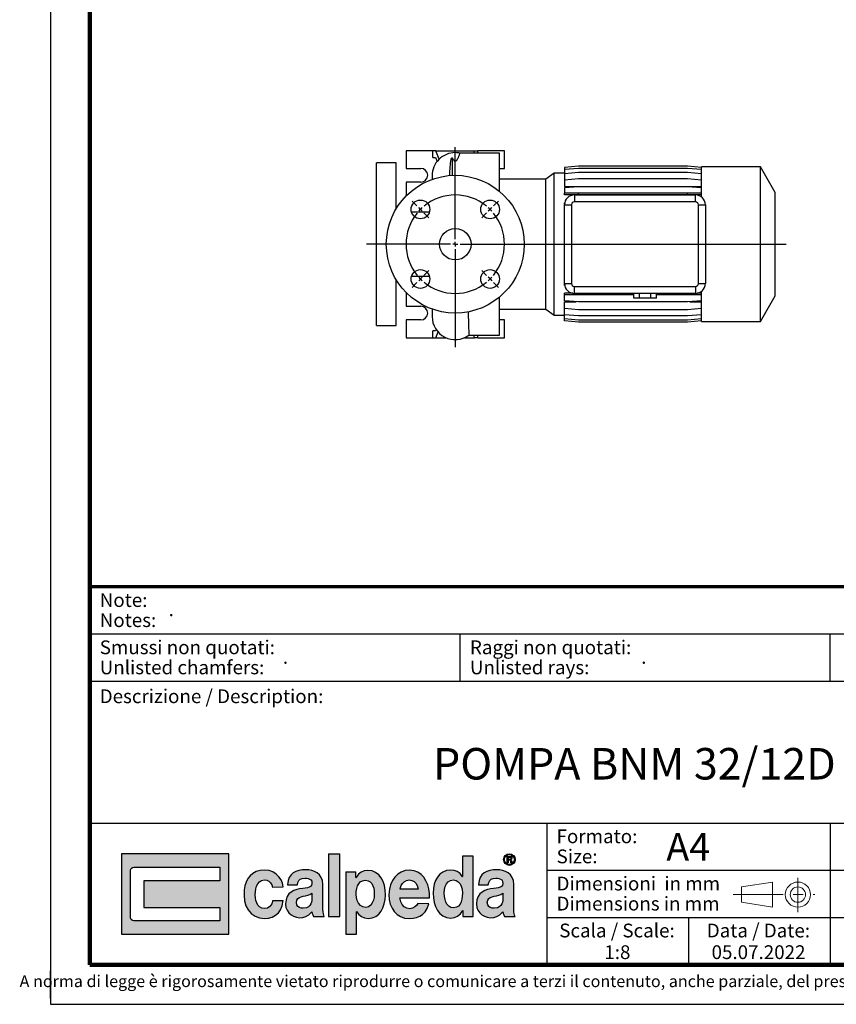
# Model space of a CAD drawing. Units: millimetres. Extents: x -40 to 213, y 0 to 351.
# Drawn here: x -4 to 100, y 0 to 125 of the extents above; entities that cross this region are included whole.
import ezdxf

# ---------------------------------------------------------------- set-up
doc = ezdxf.new("R2010")
doc.units = ezdxf.units.MM
doc.linetypes.add('CENTER', pattern=[10.16, 6.35, -1.27, 1.27, -1.27])
doc.layers.add('FORMAT', color=7, linetype='Continuous')
doc.styles.add('SLDTEXTSTYLE0', font='TXT', dxfattribs={"width": 0.605})
doc.styles.add('SLDTEXTSTYLE4', font='TXT', dxfattribs={"width": 0.670574})

# ---------------------------------------------------------------- blocks, each defined once
blk = doc.blocks.new('Logo Calpeda')
at = {"layer": 'FORMAT'}
h = blk.add_hatch(color=256, dxfattribs=at)
h.paths.add_polyline_path([(4, 14.11), (4, 3.89), (17.64, 3.89), (17.64, 14.11)], flags=0)
h.paths.add_polyline_path([(6.84, 10.7), (6.84, 7.3), (16.5, 7.3), (16.5, 5.59), (5.56, 5.59), (5.4, 5.64), (5.26, 5.76), (5.17, 5.94), (5.14, 6.16), (5.14, 11.84), (5.17, 12.06), (5.26, 12.24), (5.4, 12.36), (5.56, 12.41), (16.5, 12.41), (16.5, 10.7)], flags=0)
for points in [[(31.74, 14.11), (30.3, 14.11), (30.3, 6.16), (31.74, 6.16)], [(24.21, 7.01), (24.42, 7.51), (24.56, 8.17), (23.23, 8.17), (23.1, 7.75), (22.86, 7.43), (22.54, 7.23), (22.15, 7.17), (21.82, 7.23), (21.55, 7.37), (21.34, 7.59), (21.19, 7.87), (21.08, 8.18), (21.02, 8.52), (20.99, 8.92), (21.01, 9.29), (21.07, 9.66), (21.17, 10.01), (21.32, 10.32), (21.53, 10.57), (21.8, 10.74), (22.16, 10.8), (22.47, 10.75), (22.73, 10.62), (22.94, 10.42), (23.08, 10.18), (23.18, 9.86), (24.53, 9.92), (24.45, 10.37), (24.27, 10.8), (24, 11.2), (23.65, 11.54), (23.23, 11.81), (22.76, 11.98), (22.17, 12.05), (21.6, 12), (21.11, 11.86), (20.69, 11.63), (20.34, 11.33), (20.06, 10.96), (19.84, 10.53), (19.69, 10.05), (19.6, 9.52), (19.57, 8.87), (19.63, 8.16), (19.81, 7.52), (20.1, 6.98), (20.49, 6.53), (20.97, 6.19), (21.52, 5.98), (22.14, 5.91), (22.68, 5.95), (23.15, 6.08), (23.57, 6.3), (23.93, 6.61)]]:
    blk.add_hatch(color=256, dxfattribs=at).paths.add_polyline_path(points, flags=0)
h = blk.add_hatch(color=256, dxfattribs=at)
h.paths.add_polyline_path([(47.29, 11.23), (47.28, 11.23), (47, 11.6), (46.64, 11.85), (46.23, 11.99), (45.79, 12.04), (45.28, 11.98), (44.83, 11.8), (44.45, 11.53), (44.14, 11.16), (43.9, 10.73), (43.72, 10.24), (43.61, 9.7), (43.57, 9.1), (43.61, 8.5), (43.71, 7.93), (43.89, 7.4), (44.13, 6.92), (44.44, 6.52), (44.83, 6.22), (45.29, 6.02), (45.82, 5.95), (46.28, 6.01), (46.69, 6.18), (47.04, 6.47), (47.34, 6.9), (47.36, 6.9), (47.36, 6.16), (48.67, 6.16), (48.67, 13.83), (47.29, 13.83)], flags=0)
h.paths.add_polyline_path([(47.15, 10), (47.25, 9.62), (47.29, 9.12), (47.28, 8.72), (47.23, 8.34), (47.14, 8), (47, 7.7), (46.8, 7.47), (46.53, 7.32), (46.16, 7.25), (45.83, 7.31), (45.57, 7.46), (45.35, 7.68), (45.2, 7.98), (45.09, 8.31), (45.02, 8.68), (45, 9.11), (45.03, 9.56), (45.12, 9.96), (45.27, 10.3), (45.49, 10.56), (45.78, 10.73), (46.16, 10.79), (46.49, 10.73), (46.77, 10.57), (46.99, 10.32)], flags=0)
h = blk.add_hatch(color=256, dxfattribs=at)
edge = h.paths.add_edge_path(flags=0)
edge.add_arc((53.26, 13.38), 0.735, 0, 360)
edge = h.paths.add_edge_path(flags=0)
edge.add_arc((53.26, 13.38), 0.633, 0, 360)
h = blk.add_hatch(color=256, dxfattribs=at)
edge = h.paths.add_edge_path(flags=0)
edge.add_spline(control_points=[(53.22, 13.29), (53.29, 13.29), (53.39, 13.3), (53.47, 13.15), (53.45, 13.04), (53.46, 12.99), (53.46, 12.98)], knot_values=[0, 0, 0, 0, 0.343257, 0.665648, 0.908396, 1, 1, 1, 1], weights=[1, 1, 1, 1, 1, 1, 1], degree=3, periodic=0)
edge.add_line((53.46, 12.98), (53.6, 12.98))
edge.add_spline(control_points=[(53.6, 12.98), (53.58, 13.03), (53.61, 13.19), (53.52, 13.34), (53.4, 13.35)], knot_values=[0, 0, 0, 0, 0.356274, 1, 1, 1, 1], weights=[1, 1, 1, 1, 1], degree=3, periodic=0)
edge.add_spline(control_points=[(53.4, 13.35), (53.47, 13.35), (53.58, 13.41), (53.6, 13.56), (53.58, 13.68), (53.48, 13.76), (53.37, 13.78), (53.29, 13.78), (53.25, 13.78)], knot_values=[0, 0, 0, 0, 0.26111, 0.379659, 0.541524, 0.691593, 0.806087, 0.967459, 0.967459, 0.967459, 0.967459], weights=[1, 1, 1, 1, 1, 1, 1, 1, 1], degree=3, periodic=0)
edge.add_line((53.25, 13.78), (52.97, 13.78))
edge.add_line((52.97, 13.78), (52.97, 12.98))
edge.add_line((52.97, 12.98), (53.11, 12.98))
edge.add_line((53.11, 12.98), (53.11, 13.29))
edge.add_line((53.11, 13.29), (53.22, 13.29))
edge = h.paths.add_edge_path(flags=0)
edge.add_line((53.11, 13.68), (53.23, 13.68))
edge.add_spline(control_points=[(53.23, 13.68), (53.3, 13.68), (53.4, 13.69), (53.48, 13.53), (53.4, 13.39), (53.29, 13.39), (53.24, 13.39)], knot_values=[0, 0, 0, 0, 0.295699, 0.511642, 0.734811, 1, 1, 1, 1], weights=[1, 1, 1, 1, 1, 1, 1], degree=3, periodic=0)
edge.add_line((53.24, 13.39), (53.11, 13.39))
edge.add_line((53.11, 13.39), (53.11, 13.68))
h = blk.add_hatch(dxfattribs=at)
h.set_pattern_fill('STEEL', color=256, style=0)
h.set_pattern_definition([(45, (0, 0), (-2.24506, 2.24506), []), (45, (0, 1.5875), (-2.24506, 2.24506), [])])
edge = h.paths.add_edge_path(flags=0)
edge.add_spline(control_points=[(53.46, 12.98), (53.46, 12.99), (53.45, 13.04), (53.47, 13.15), (53.39, 13.3), (53.29, 13.29), (53.22, 13.29)], knot_values=[0, 0, 0, 0, 0.091604, 0.334352, 0.656743, 1, 1, 1, 1], weights=[1, 1, 1, 1, 1, 1, 1], degree=3, periodic=0)
edge.add_line((53.22, 13.29), (53.11, 13.29))
edge.add_line((53.11, 13.29), (53.11, 12.98))
edge.add_line((53.11, 12.98), (52.97, 12.98))
edge.add_line((52.97, 12.98), (52.97, 13.78))
edge.add_line((52.97, 13.78), (53.25, 13.78))
edge.add_spline(control_points=[(53.25, 13.78), (53.29, 13.78), (53.37, 13.78), (53.48, 13.76), (53.58, 13.68), (53.6, 13.56), (53.58, 13.41), (53.47, 13.35), (53.4, 13.35)], knot_values=[0, 0, 0, 0, 0.161372, 0.275866, 0.425935, 0.5878, 0.706349, 0.967459, 0.967459, 0.967459, 0.967459], weights=[1, 1, 1, 1, 1, 1, 1, 1, 1], degree=3, periodic=0)
edge.add_spline(control_points=[(53.4, 13.35), (53.52, 13.34), (53.61, 13.19), (53.58, 13.03), (53.6, 12.98)], knot_values=[0, 0, 0, 0, 0.643726, 1, 1, 1, 1], weights=[1, 1, 1, 1, 1], degree=3, periodic=0)
edge.add_line((53.6, 12.98), (53.46, 12.98))
edge = h.paths.add_edge_path(flags=0)
edge.add_spline(control_points=[(53.24, 13.39), (53.29, 13.39), (53.4, 13.39), (53.48, 13.53), (53.4, 13.69), (53.3, 13.68), (53.23, 13.68)], knot_values=[0, 0, 0, 0, 0.265189, 0.488358, 0.704301, 1, 1, 1, 1], weights=[1, 1, 1, 1, 1, 1, 1], degree=3, periodic=0)
edge.add_line((53.23, 13.68), (53.11, 13.68))
edge.add_line((53.11, 13.68), (53.11, 13.39))
edge.add_line((53.11, 13.39), (53.24, 13.39))
h = blk.add_hatch(color=256, dxfattribs=at)
h.paths.add_polyline_path([(28.24, 6.55), (28.32, 6.35), (28.38, 6.16), (29.76, 6.16), (29.69, 6.31), (29.64, 6.5), (29.6, 6.74), (29.58, 7.05), (29.59, 7.44), (29.59, 10.23), (29.53, 10.71), (29.38, 11.1), (29.15, 11.43), (28.86, 11.68), (28.52, 11.87), (28.16, 12), (27.8, 12.07), (27.41, 12.09), (26.96, 12.07), (26.54, 11.99), (26.16, 11.87), (25.83, 11.69), (25.54, 11.44), (25.32, 11.12), (25.17, 10.72), (25.08, 10.16), (26.35, 10.16), (26.4, 10.48), (26.52, 10.72), (26.7, 10.89), (26.94, 10.99), (27.32, 11.02), (27.51, 11.01), (27.7, 10.97), (27.89, 10.9), (28.04, 10.79), (28.16, 10.63), (28.2, 10.35), (28.15, 10.12), (28.03, 9.96), (27.85, 9.86), (27.61, 9.79), (27.33, 9.75), (27.02, 9.71), (26.62, 9.65), (26.26, 9.58), (25.9, 9.45), (25.57, 9.26), (25.28, 9.01), (25.05, 8.68), (24.9, 8.27), (24.83, 7.74), (24.88, 7.31), (25.03, 6.94), (25.26, 6.62), (25.54, 6.37), (25.87, 6.19), (26.22, 6.06), (26.62, 6), (27.03, 6.03), (27.43, 6.14), (27.79, 6.35), (28.2, 6.74)], flags=0)
h.paths.add_polyline_path([(27.93, 8.95), (28.2, 9.12), (28.2, 8.53), (28.2, 8.38), (28.18, 8.18), (28.14, 7.97), (28.06, 7.75), (27.93, 7.55), (27.75, 7.38), (27.49, 7.25), (27.1, 7.2), (26.84, 7.22), (26.61, 7.29), (26.41, 7.42), (26.27, 7.62), (26.22, 7.94), (26.27, 8.23), (26.4, 8.44), (26.6, 8.57), (26.83, 8.66), (27.09, 8.73), (27.39, 8.79), (27.67, 8.86)], flags=0)
h = blk.add_hatch(color=256, dxfattribs=at)
h.paths.add_polyline_path([(33.78, 11.84), (32.48, 11.84), (32.48, 3.89), (33.84, 3.89), (33.84, 6.78), (33.86, 6.78), (34.14, 6.41), (34.48, 6.14), (34.87, 5.97), (35.35, 5.91), (35.85, 5.97), (36.29, 6.15), (36.67, 6.44), (36.97, 6.81), (37.21, 7.25), (37.38, 7.75), (37.49, 8.3), (37.52, 8.89), (37.49, 9.49), (37.39, 10.07), (37.22, 10.59), (36.98, 11.06), (36.67, 11.44), (36.28, 11.74), (35.82, 11.93), (35.27, 12), (34.83, 11.95), (34.44, 11.79), (34.09, 11.52), (33.8, 11.1), (33.78, 11.1)], flags=0)
h.paths.add_polyline_path([(35.65, 7.59), (35.38, 7.39), (35.04, 7.31), (34.67, 7.37), (34.36, 7.56), (34.11, 7.83), (33.94, 8.17), (33.83, 8.55), (33.8, 8.93), (33.82, 9.33), (33.88, 9.7), (33.98, 10.03), (34.13, 10.32), (34.33, 10.55), (34.6, 10.69), (34.97, 10.75), (35.31, 10.69), (35.57, 10.55), (35.78, 10.33), (35.93, 10.05), (36.03, 9.73), (36.09, 9.37), (36.11, 8.93), (36.09, 8.58), (36, 8.21), (35.86, 7.87)], flags=0)
h = blk.add_hatch(color=256, dxfattribs=at)
h.paths.add_polyline_path([(42.82, 7.15), (43.05, 7.75), (41.65, 7.82), (41.5, 7.58), (41.27, 7.36), (40.98, 7.21), (40.63, 7.14), (40.22, 7.22), (39.89, 7.39), (39.63, 7.67), (39.46, 8.03), (39.37, 8.5), (43.11, 8.5), (43.11, 9.08), (43.03, 9.65), (42.89, 10.19), (42.67, 10.69), (42.39, 11.13), (42.05, 11.5), (41.64, 11.78), (41.16, 11.97), (40.58, 12.04), (40.03, 11.98), (39.53, 11.8), (39.09, 11.53), (38.71, 11.16), (38.4, 10.71), (38.17, 10.19), (38.03, 9.62), (37.97, 8.93), (38.01, 8.3), (38.14, 7.72), (38.36, 7.21), (38.65, 6.77), (39.01, 6.41), (39.44, 6.14), (39.94, 5.96), (40.58, 5.89), (41.05, 5.92), (41.48, 6.02), (41.88, 6.18), (42.24, 6.42), (42.55, 6.74)], flags=0)
h.paths.add_polyline_path([(41.54, 10.09), (41.67, 9.61), (39.38, 9.61), (39.43, 9.84), (39.53, 10.09), (39.7, 10.35), (39.92, 10.57), (40.2, 10.73), (40.55, 10.79), (40.87, 10.74), (41.15, 10.61), (41.37, 10.4)], flags=0)
h = blk.add_hatch(color=256, dxfattribs=at)
h.paths.add_polyline_path([(52.48, 6.55), (52.55, 6.35), (52.62, 6.16), (54, 6.16), (53.93, 6.31), (53.88, 6.5), (53.84, 6.74), (53.82, 7.05), (53.83, 7.44), (53.83, 10.23), (53.77, 10.71), (53.62, 11.1), (53.39, 11.43), (53.1, 11.68), (52.76, 11.87), (52.4, 12), (52.03, 12.07), (51.65, 12.09), (51.2, 12.07), (50.78, 11.99), (50.4, 11.87), (50.07, 11.69), (49.78, 11.44), (49.56, 11.12), (49.41, 10.72), (49.32, 10.16), (50.58, 10.16), (50.64, 10.48), (50.76, 10.72), (50.94, 10.89), (51.18, 10.99), (51.56, 11.02), (51.74, 11.01), (51.94, 10.97), (52.12, 10.9), (52.28, 10.79), (52.4, 10.63), (52.44, 10.35), (52.39, 10.12), (52.27, 9.96), (52.09, 9.86), (51.85, 9.79), (51.57, 9.75), (51.26, 9.71), (50.86, 9.65), (50.5, 9.58), (50.14, 9.45), (49.81, 9.26), (49.52, 9.01), (49.29, 8.68), (49.14, 8.27), (49.07, 7.74), (49.12, 7.31), (49.27, 6.94), (49.5, 6.62), (49.78, 6.37), (50.11, 6.19), (50.46, 6.06), (50.86, 6), (51.27, 6.03), (51.66, 6.14), (52.03, 6.35), (52.44, 6.74)], flags=0)
h.paths.add_polyline_path([(52.17, 8.95), (52.44, 9.12), (52.44, 8.53), (52.44, 8.38), (52.42, 8.18), (52.38, 7.97), (52.3, 7.75), (52.17, 7.55), (51.98, 7.38), (51.73, 7.25), (51.34, 7.2), (51.08, 7.22), (50.84, 7.29), (50.65, 7.42), (50.51, 7.62), (50.46, 7.94), (50.51, 8.23), (50.64, 8.44), (50.84, 8.57), (51.07, 8.66), (51.33, 8.73), (51.62, 8.79), (51.91, 8.86)], flags=0)
at = {"layer": 'FORMAT', "color": 7, "linetype": 'Continuous', "lineweight": 25}
for p, q in [((4, 14.11), (4, 3.89)), ((17.64, 14.11), (4, 14.11)), ((17.64, 3.89), (17.64, 14.11)), ((30.3, 14.11), (31.74, 14.11)), ((30.3, 14.11), (30.3, 6.16)), ((31.74, 6.16), (31.74, 14.11)), ((48.67, 13.83), (47.29, 13.83)), ((47.29, 13.83), (47.29, 11.23)), ((48.67, 6.16), (48.67, 13.83)), ((52.97, 12.98), (52.97, 13.78)), ((52.97, 13.78), (53.25, 13.78)), ((53.11, 12.98), (52.97, 12.98)), ((53.11, 13.68), (53.11, 13.39)), ((53.23, 13.68), (53.11, 13.68)), ((53.11, 13.39), (53.24, 13.39)), ((53.11, 13.29), (53.11, 12.98)), ((53.22, 13.29), (53.11, 13.29)), ((53.6, 12.98), (53.46, 12.98)), ((5.14, 11.84), (5.17, 12.06)), ((5.14, 6.16), (5.14, 11.84)), ((5.17, 12.06), (5.26, 12.24)), ((5.26, 12.24), (5.4, 12.36)), ((5.4, 12.36), (5.56, 12.41)), ((5.56, 12.41), (16.5, 12.41)), ((16.5, 12.41), (16.5, 10.7)), ((20.34, 11.33), (20.06, 10.96)), ((20.69, 11.63), (20.34, 11.33)), ((21.11, 11.86), (20.69, 11.63)), ((21.6, 12), (21.11, 11.86)), ((22.17, 12.05), (21.6, 12)), ((22.76, 11.98), (22.17, 12.05)), ((23.23, 11.81), (22.76, 11.98)), ((23.65, 11.54), (23.23, 11.81)), ((24, 11.2), (23.65, 11.54)), ((25.54, 11.44), (25.32, 11.12)), ((25.83, 11.69), (25.54, 11.44)), ((26.16, 11.87), (25.83, 11.69)), ((26.54, 11.99), (26.16, 11.87)), ((26.96, 12.07), (26.54, 11.99)), ((27.41, 12.09), (26.96, 12.07)), ((27.8, 12.07), (27.41, 12.09)), ((28.16, 12), (27.8, 12.07)), ((28.52, 11.87), (28.16, 12)), ((28.86, 11.68), (28.52, 11.87)), ((29.15, 11.43), (28.86, 11.68)), ((29.38, 11.1), (29.15, 11.43)), ((32.48, 11.84), (33.78, 11.84)), ((32.48, 11.84), (32.48, 3.89)), ((33.78, 11.1), (33.78, 11.84)), ((34.09, 11.52), (33.8, 11.1)), ((34.44, 11.79), (34.09, 11.52)), ((34.83, 11.95), (34.44, 11.79)), ((35.27, 12), (34.83, 11.95)), ((35.82, 11.93), (35.27, 12)), ((36.28, 11.74), (35.82, 11.93)), ((36.67, 11.44), (36.28, 11.74)), ((36.98, 11.06), (36.67, 11.44)), ((39.09, 11.53), (38.71, 11.16)), ((39.53, 11.8), (39.09, 11.53)), ((40.03, 11.98), (39.53, 11.8)), ((40.58, 12.04), (40.03, 11.98)), ((41.16, 11.97), (40.58, 12.04)), ((41.64, 11.78), (41.16, 11.97)), ((42.05, 11.5), (41.64, 11.78)), ((42.39, 11.13), (42.05, 11.5)), ((44.45, 11.53), (44.14, 11.16)), ((44.83, 11.8), (44.45, 11.53)), ((45.28, 11.98), (44.83, 11.8)), ((45.79, 12.04), (45.28, 11.98)), ((46.23, 11.99), (45.79, 12.04)), ((46.64, 11.85), (46.23, 11.99)), ((47, 11.6), (46.64, 11.85)), ((47.28, 11.23), (47, 11.6)), ((49.78, 11.44), (49.56, 11.12)), ((50.07, 11.69), (49.78, 11.44)), ((50.4, 11.87), (50.07, 11.69)), ((50.78, 11.99), (50.4, 11.87)), ((51.2, 12.07), (50.78, 11.99)), ((51.65, 12.09), (51.2, 12.07)), ((52.03, 12.07), (51.65, 12.09)), ((52.4, 12), (52.03, 12.07)), ((52.76, 11.87), (52.4, 12)), ((53.1, 11.68), (52.76, 11.87)), ((53.39, 11.43), (53.1, 11.68)), ((53.62, 11.1), (53.39, 11.43)), ((16.5, 10.7), (6.84, 10.7)), ((6.84, 10.7), (6.84, 7.3)), ((19.69, 10.05), (19.6, 9.52)), ((19.84, 10.53), (19.69, 10.05)), ((20.06, 10.96), (19.84, 10.53)), ((21.07, 9.66), (21.17, 10.01)), ((21.17, 10.01), (21.32, 10.32)), ((21.32, 10.32), (21.53, 10.57)), ((21.53, 10.57), (21.8, 10.74)), ((21.8, 10.74), (22.16, 10.8)), ((22.16, 10.8), (22.47, 10.75)), ((22.47, 10.75), (22.73, 10.62)), ((22.73, 10.62), (22.94, 10.42)), ((22.94, 10.42), (23.08, 10.18)), ((23.08, 10.18), (23.18, 9.86)), ((24.27, 10.8), (24, 11.2)), ((24.45, 10.37), (24.27, 10.8)), ((24.53, 9.92), (24.45, 10.37)), ((25.17, 10.72), (25.08, 10.16)), ((25.08, 10.16), (26.35, 10.16)), ((25.32, 11.12), (25.17, 10.72)), ((26.35, 10.16), (26.4, 10.48)), ((26.4, 10.48), (26.52, 10.72)), ((26.52, 10.72), (26.7, 10.89)), ((26.7, 10.89), (26.94, 10.99)), ((26.94, 10.99), (27.32, 11.02)), ((27.32, 11.02), (27.51, 11.01)), ((27.51, 11.01), (27.7, 10.97)), ((27.7, 10.97), (27.89, 10.9)), ((27.89, 10.9), (28.04, 10.79)), ((28.15, 10.12), (28.03, 9.96)), ((28.04, 10.79), (28.16, 10.63)), ((28.2, 10.35), (28.15, 10.12)), ((28.16, 10.63), (28.2, 10.35)), ((29.53, 10.71), (29.38, 11.1)), ((29.59, 10.23), (29.53, 10.71)), ((29.59, 7.44), (29.59, 10.23)), ((33.78, 11.1), (33.8, 11.1)), ((33.88, 9.7), (33.98, 10.03)), ((33.98, 10.03), (34.13, 10.32)), ((34.13, 10.32), (34.33, 10.55)), ((34.33, 10.55), (34.6, 10.69)), ((34.6, 10.69), (34.97, 10.75)), ((34.97, 10.75), (35.31, 10.69)), ((35.31, 10.69), (35.57, 10.55)), ((35.57, 10.55), (35.78, 10.33)), ((35.78, 10.33), (35.93, 10.05)), ((35.93, 10.05), (36.03, 9.73)), ((37.22, 10.59), (36.98, 11.06)), ((37.39, 10.07), (37.22, 10.59)), ((37.49, 9.49), (37.39, 10.07)), ((38.17, 10.19), (38.03, 9.62)), ((38.4, 10.71), (38.17, 10.19)), ((38.71, 11.16), (38.4, 10.71)), ((39.43, 9.84), (39.53, 10.09)), ((39.53, 10.09), (39.7, 10.35)), ((39.7, 10.35), (39.92, 10.57)), ((39.92, 10.57), (40.2, 10.73)), ((40.2, 10.73), (40.55, 10.79)), ((40.55, 10.79), (40.87, 10.74)), ((40.87, 10.74), (41.15, 10.61)), ((41.15, 10.61), (41.37, 10.4)), ((41.37, 10.4), (41.54, 10.09)), ((41.54, 10.09), (41.67, 9.61)), ((42.67, 10.69), (42.39, 11.13)), ((42.89, 10.19), (42.67, 10.69)), ((43.03, 9.65), (42.89, 10.19)), ((43.72, 10.24), (43.61, 9.7)), ((43.9, 10.73), (43.72, 10.24)), ((44.14, 11.16), (43.9, 10.73)), ((45.12, 9.96), (45.27, 10.3)), ((45.27, 10.3), (45.49, 10.56)), ((45.49, 10.56), (45.78, 10.73)), ((45.78, 10.73), (46.16, 10.79)), ((46.16, 10.79), (46.49, 10.73)), ((46.49, 10.73), (46.77, 10.57)), ((46.77, 10.57), (46.99, 10.32)), ((46.99, 10.32), (47.15, 10)), ((49.41, 10.72), (49.32, 10.16)), ((49.32, 10.16), (50.58, 10.16)), ((49.56, 11.12), (49.41, 10.72)), ((50.58, 10.16), (50.64, 10.48)), ((50.64, 10.48), (50.76, 10.72)), ((50.76, 10.72), (50.94, 10.89)), ((50.94, 10.89), (51.18, 10.99)), ((51.18, 10.99), (51.56, 11.02)), ((51.56, 11.02), (51.74, 11.01)), ((51.74, 11.01), (51.94, 10.97)), ((51.94, 10.97), (52.12, 10.9)), ((52.12, 10.9), (52.28, 10.79)), ((52.39, 10.12), (52.27, 9.96)), ((52.28, 10.79), (52.4, 10.63)), ((52.44, 10.35), (52.39, 10.12)), ((52.4, 10.63), (52.44, 10.35)), ((53.77, 10.71), (53.62, 11.1)), ((53.83, 10.23), (53.77, 10.71)), ((53.83, 7.44), (53.83, 10.23)), ((19.6, 9.52), (19.57, 8.87)), ((19.57, 8.87), (19.63, 8.16)), ((20.99, 8.92), (21.01, 9.29)), ((21.02, 8.52), (20.99, 8.92)), ((21.01, 9.29), (21.07, 9.66)), ((23.18, 9.86), (24.53, 9.92)), ((25.28, 9.01), (25.05, 8.68)), ((25.57, 9.26), (25.28, 9.01)), ((25.9, 9.45), (25.57, 9.26)), ((26.26, 9.58), (25.9, 9.45)), ((26.62, 9.65), (26.26, 9.58)), ((27.02, 9.71), (26.62, 9.65)), ((27.33, 9.75), (27.02, 9.71)), ((27.09, 8.73), (27.39, 8.79)), ((27.61, 9.79), (27.33, 9.75)), ((27.39, 8.79), (27.67, 8.86)), ((27.85, 9.86), (27.61, 9.79)), ((27.67, 8.86), (27.93, 8.95)), ((28.03, 9.96), (27.85, 9.86)), ((27.93, 8.95), (28.2, 9.12)), ((28.2, 9.12), (28.2, 8.53)), ((33.8, 8.93), (33.82, 9.33)), ((33.83, 8.55), (33.8, 8.93)), ((33.82, 9.33), (33.88, 9.7)), ((36.03, 9.73), (36.09, 9.37)), ((36.09, 9.37), (36.11, 8.93)), ((36.11, 8.93), (36.09, 8.58)), ((37.52, 8.89), (37.49, 9.49)), ((37.49, 8.3), (37.52, 8.89)), ((38.03, 9.62), (37.97, 8.93)), ((37.97, 8.93), (38.01, 8.3)), ((39.38, 9.61), (39.43, 9.84)), ((41.67, 9.61), (39.38, 9.61)), ((43.11, 9.08), (43.03, 9.65)), ((43.11, 8.5), (43.11, 9.08)), ((43.61, 9.7), (43.57, 9.1)), ((43.57, 9.1), (43.61, 8.5)), ((45, 9.11), (45.03, 9.56)), ((45.02, 8.68), (45, 9.11)), ((45.03, 9.56), (45.12, 9.96)), ((47.15, 10), (47.25, 9.62)), ((47.25, 9.62), (47.29, 9.12)), ((47.29, 9.12), (47.28, 8.72)), ((49.52, 9.01), (49.29, 8.68)), ((49.81, 9.26), (49.52, 9.01)), ((50.14, 9.45), (49.81, 9.26)), ((50.5, 9.58), (50.14, 9.45)), ((50.86, 9.65), (50.5, 9.58)), ((51.26, 9.71), (50.86, 9.65)), ((51.57, 9.75), (51.26, 9.71)), ((51.33, 8.73), (51.62, 8.79)), ((51.85, 9.79), (51.57, 9.75)), ((51.62, 8.79), (51.91, 8.86)), ((52.09, 9.86), (51.85, 9.79)), ((51.91, 8.86), (52.17, 8.95)), ((52.27, 9.96), (52.09, 9.86)), ((52.17, 8.95), (52.44, 9.12)), ((52.44, 9.12), (52.44, 8.53)), ((19.63, 8.16), (19.81, 7.52)), ((19.81, 7.52), (20.1, 6.98)), ((21.08, 8.18), (21.02, 8.52)), ((21.19, 7.87), (21.08, 8.18)), ((21.34, 7.59), (21.19, 7.87)), ((21.55, 7.37), (21.34, 7.59)), ((23.1, 7.75), (22.86, 7.43)), ((23.23, 8.17), (23.1, 7.75)), ((23.23, 8.17), (24.56, 8.17)), ((24.21, 7.01), (24.42, 7.51)), ((24.42, 7.51), (24.56, 8.17)), ((24.9, 8.27), (24.83, 7.74)), ((24.83, 7.74), (24.88, 7.31)), ((25.05, 8.68), (24.9, 8.27)), ((26.22, 7.94), (26.27, 8.23)), ((26.27, 7.62), (26.22, 7.94)), ((26.27, 8.23), (26.4, 8.44)), ((26.41, 7.42), (26.27, 7.62)), ((26.4, 8.44), (26.6, 8.57)), ((26.6, 8.57), (26.83, 8.66)), ((26.83, 8.66), (27.09, 8.73)), ((27.93, 7.55), (27.75, 7.38)), ((28.06, 7.75), (27.93, 7.55)), ((28.14, 7.97), (28.06, 7.75)), ((28.18, 8.18), (28.14, 7.97)), ((28.2, 8.38), (28.18, 8.18)), ((28.2, 8.53), (28.2, 8.38)), ((33.94, 8.17), (33.83, 8.55)), ((34.11, 7.83), (33.94, 8.17)), ((34.36, 7.56), (34.11, 7.83)), ((34.67, 7.37), (34.36, 7.56)), ((35.65, 7.59), (35.38, 7.39)), ((35.86, 7.87), (35.65, 7.59)), ((36, 8.21), (35.86, 7.87)), ((36.09, 8.58), (36, 8.21)), ((37.21, 7.25), (37.38, 7.75)), ((37.38, 7.75), (37.49, 8.3)), ((38.01, 8.3), (38.14, 7.72)), ((38.14, 7.72), (38.36, 7.21)), ((39.46, 8.03), (39.37, 8.5)), ((39.37, 8.5), (43.11, 8.5)), ((39.63, 7.67), (39.46, 8.03)), ((39.89, 7.39), (39.63, 7.67)), ((41.5, 7.58), (41.27, 7.36)), ((41.65, 7.82), (41.5, 7.58)), ((43.05, 7.75), (41.65, 7.82)), ((42.82, 7.15), (43.05, 7.75)), ((43.61, 8.5), (43.71, 7.93)), ((43.71, 7.93), (43.89, 7.4)), ((45.09, 8.31), (45.02, 8.68)), ((45.2, 7.98), (45.09, 8.31)), ((45.35, 7.68), (45.2, 7.98)), ((45.57, 7.46), (45.35, 7.68)), ((47, 7.7), (46.8, 7.47)), ((47.14, 8), (47, 7.7)), ((47.23, 8.34), (47.14, 8)), ((47.28, 8.72), (47.23, 8.34)), ((49.14, 8.27), (49.07, 7.74)), ((49.07, 7.74), (49.12, 7.31)), ((49.29, 8.68), (49.14, 8.27)), ((50.46, 7.94), (50.51, 8.23)), ((50.51, 7.62), (50.46, 7.94)), ((50.51, 8.23), (50.64, 8.44)), ((50.65, 7.42), (50.51, 7.62)), ((50.64, 8.44), (50.84, 8.57)), ((50.84, 8.57), (51.07, 8.66)), ((51.07, 8.66), (51.33, 8.73)), ((52.17, 7.55), (51.98, 7.38)), ((52.3, 7.75), (52.17, 7.55)), ((52.38, 7.97), (52.3, 7.75)), ((52.42, 8.18), (52.38, 7.97)), ((52.44, 8.38), (52.42, 8.18)), ((52.44, 8.53), (52.44, 8.38)), ((6.84, 7.3), (16.5, 7.3)), ((16.5, 7.3), (16.5, 5.59)), ((20.1, 6.98), (20.49, 6.53)), ((20.49, 6.53), (20.97, 6.19)), ((21.82, 7.23), (21.55, 7.37)), ((22.15, 7.17), (21.82, 7.23)), ((22.54, 7.23), (22.15, 7.17)), ((22.86, 7.43), (22.54, 7.23)), ((23.15, 6.08), (23.57, 6.3)), ((23.57, 6.3), (23.93, 6.61)), ((23.93, 6.61), (24.21, 7.01)), ((24.88, 7.31), (25.03, 6.94)), ((25.03, 6.94), (25.26, 6.62)), ((25.26, 6.62), (25.54, 6.37)), ((25.54, 6.37), (25.87, 6.19)), ((26.61, 7.29), (26.41, 7.42)), ((26.84, 7.22), (26.61, 7.29)), ((27.1, 7.2), (26.84, 7.22)), ((27.49, 7.25), (27.1, 7.2)), ((27.43, 6.14), (27.79, 6.35)), ((27.75, 7.38), (27.49, 7.25)), ((27.79, 6.35), (28.2, 6.74)), ((28.2, 6.74), (28.24, 6.55)), ((28.24, 6.55), (28.32, 6.35)), ((28.32, 6.35), (28.38, 6.16)), ((29.58, 7.05), (29.59, 7.44)), ((29.6, 6.74), (29.58, 7.05)), ((29.64, 6.5), (29.6, 6.74)), ((29.69, 6.31), (29.64, 6.5)), ((29.76, 6.16), (29.69, 6.31)), ((33.84, 6.78), (33.86, 6.78)), ((33.84, 3.89), (33.84, 6.78)), ((33.86, 6.78), (34.14, 6.41)), ((34.14, 6.41), (34.48, 6.14)), ((35.04, 7.31), (34.67, 7.37)), ((35.38, 7.39), (35.04, 7.31)), ((36.29, 6.15), (36.67, 6.44)), ((36.67, 6.44), (36.97, 6.81)), ((36.97, 6.81), (37.21, 7.25)), ((38.36, 7.21), (38.65, 6.77)), ((38.65, 6.77), (39.01, 6.41)), ((39.01, 6.41), (39.44, 6.14)), ((40.22, 7.22), (39.89, 7.39)), ((40.63, 7.14), (40.22, 7.22)), ((40.98, 7.21), (40.63, 7.14)), ((41.27, 7.36), (40.98, 7.21)), ((41.88, 6.18), (42.24, 6.42)), ((42.24, 6.42), (42.55, 6.74)), ((42.55, 6.74), (42.82, 7.15)), ((43.89, 7.4), (44.13, 6.92)), ((44.13, 6.92), (44.44, 6.52)), ((44.44, 6.52), (44.83, 6.22)), ((45.83, 7.31), (45.57, 7.46)), ((46.16, 7.25), (45.83, 7.31)), ((46.53, 7.32), (46.16, 7.25)), ((46.8, 7.47), (46.53, 7.32)), ((46.69, 6.18), (47.04, 6.47)), ((47.04, 6.47), (47.34, 6.9)), ((47.34, 6.9), (47.36, 6.9)), ((47.36, 6.9), (47.36, 6.16)), ((49.12, 7.31), (49.27, 6.94)), ((49.27, 6.94), (49.5, 6.62)), ((49.5, 6.62), (49.78, 6.37)), ((49.78, 6.37), (50.11, 6.19)), ((50.84, 7.29), (50.65, 7.42)), ((51.08, 7.22), (50.84, 7.29)), ((51.34, 7.2), (51.08, 7.22)), ((51.73, 7.25), (51.34, 7.2)), ((51.66, 6.14), (52.03, 6.35)), ((51.98, 7.38), (51.73, 7.25)), ((52.03, 6.35), (52.44, 6.74)), ((52.44, 6.74), (52.48, 6.55)), ((52.48, 6.55), (52.55, 6.35)), ((52.55, 6.35), (52.62, 6.16)), ((53.82, 7.05), (53.83, 7.44)), ((53.84, 6.74), (53.82, 7.05)), ((53.88, 6.5), (53.84, 6.74)), ((53.93, 6.31), (53.88, 6.5)), ((54, 6.16), (53.93, 6.31)), ((5.17, 5.94), (5.14, 6.16)), ((5.26, 5.76), (5.17, 5.94)), ((5.4, 5.64), (5.26, 5.76)), ((5.56, 5.59), (5.4, 5.64)), ((16.5, 5.59), (5.56, 5.59)), ((20.97, 6.19), (21.52, 5.98)), ((21.52, 5.98), (22.14, 5.91)), ((22.14, 5.91), (22.68, 5.95)), ((22.68, 5.95), (23.15, 6.08)), ((25.87, 6.19), (26.22, 6.06)), ((26.22, 6.06), (26.62, 6)), ((26.62, 6), (27.03, 6.03)), ((27.03, 6.03), (27.43, 6.14)), ((28.38, 6.16), (29.76, 6.16)), ((30.3, 6.16), (31.74, 6.16)), ((34.48, 6.14), (34.87, 5.97)), ((34.87, 5.97), (35.35, 5.91)), ((35.35, 5.91), (35.85, 5.97)), ((35.85, 5.97), (36.29, 6.15)), ((39.44, 6.14), (39.94, 5.96)), ((39.94, 5.96), (40.58, 5.89)), ((40.58, 5.89), (41.05, 5.92)), ((41.05, 5.92), (41.48, 6.02)), ((41.48, 6.02), (41.88, 6.18)), ((44.83, 6.22), (45.29, 6.02)), ((45.29, 6.02), (45.82, 5.95)), ((45.82, 5.95), (46.28, 6.01)), ((46.28, 6.01), (46.69, 6.18)), ((47.36, 6.16), (48.67, 6.16)), ((50.11, 6.19), (50.46, 6.06)), ((50.46, 6.06), (50.86, 6)), ((50.86, 6), (51.27, 6.03)), ((51.27, 6.03), (51.66, 6.14)), ((52.62, 6.16), (54, 6.16)), ((4, 3.89), (17.64, 3.89)), ((32.48, 3.89), (33.84, 3.89))]:
    blk.add_line(p, q, dxfattribs=at)
at = {"layer": 'FORMAT', "color": 7, "lineweight": 25}
blk.add_line((47.28, 11.23), (47.29, 11.23), dxfattribs=at)
for radius in [0.735, 0.633]:
    blk.add_circle((53.26, 13.38), radius, dxfattribs=at)
for points, knots in [([(53.25, 13.78), (53.29, 13.78), (53.37, 13.78), (53.48, 13.76), (53.58, 13.68), (53.6, 13.56), (53.58, 13.41), (53.47, 13.35), (53.4, 13.35)], [0, 0, 0, 0, 0.1613721, 0.2758661, 0.4259353, 0.5877997, 0.7063493, 0.9674591, 0.9674591, 0.9674591, 0.9674591]), ([(53.46, 12.98), (53.46, 12.99), (53.45, 13.04), (53.47, 13.15), (53.39, 13.3), (53.29, 13.29), (53.22, 13.29)], [0, 0, 0, 0, 0.091604, 0.334352, 0.656743, 1, 1, 1, 1]), ([(53.23, 13.68), (53.3, 13.68), (53.4, 13.69), (53.48, 13.53), (53.4, 13.39), (53.29, 13.39), (53.24, 13.39)], [0, 0, 0, 0, 0.295699, 0.511642, 0.734811, 1, 1, 1, 1]), ([(53.4, 13.35), (53.52, 13.34), (53.61, 13.19), (53.58, 13.03), (53.6, 12.98)], [0, 0, 0, 0, 0.643726, 1, 1, 1, 1])]:
    blk.add_open_spline(points, degree=3, knots=knots, dxfattribs=at)
blk = doc.blocks.new('SW_NOTE_0')
at = {"color": 0, "linetype": 'Continuous', "lineweight": 0, "char_height": 1.75, "attachment_point": 1, "style": 'SLDTEXTSTYLE0'}
for s, insert in [('Note:', (0, 2.26)), ('Notes:', (0, -0.29))]:
    blk.add_mtext(s, dxfattribs=dict(at, insert=insert))
blk = doc.blocks.new('SW_NOTE_0_6')
at = {"color": 0, "linetype": 'Continuous', "lineweight": 0, "char_height": 1.75, "attachment_point": 1, "style": 'SLDTEXTSTYLE0'}
for s, insert in [('Formato:', (0, 2.26)), ('Size:', (0, -0.29))]:
    blk.add_mtext(s, dxfattribs=dict(at, insert=insert))
blk = doc.blocks.new('SW_NOTE_0_9')
at = {"color": 0, "linetype": 'Continuous', "lineweight": 0, "char_height": 1.75, "attachment_point": 1, "style": 'SLDTEXTSTYLE0'}
for s, insert in [('Raggi non quotati:', (0, 2.26)), ('Unlisted rays:', (0, -0.29))]:
    blk.add_mtext(s, dxfattribs=dict(at, insert=insert))
blk = doc.blocks.new('SW_NOTE_0_10')
at = {"color": 0, "linetype": 'Continuous', "lineweight": 0, "char_height": 1.75, "attachment_point": 1, "style": 'SLDTEXTSTYLE0'}
for s, insert in [('Smussi non quotati:', (0, 2.26)), ('Unlisted chamfers:', (0, -0.29))]:
    blk.add_mtext(s, dxfattribs=dict(at, insert=insert))
blk = doc.blocks.new('SW_NOTE_0_14')
at = {"color": 0, "linetype": 'Continuous', "lineweight": 0, "char_height": 1.75, "attachment_point": 1, "style": 'SLDTEXTSTYLE0'}
for s, insert in [('Dimensioni  in mm', (0, 2.26)), ('Dimensions in mm', (0, -0.29))]:
    blk.add_mtext(s, dxfattribs=dict(at, insert=insert))
blk = doc.blocks.new('SW_CENTERMARKSYMBOL_0')
at = {"layer": 'FORMAT', "color": 0}
for p, q in [((-4.42, -3.79), (-4.42, 7.92)), ((-9.28, 0.44), (-9.9, 1.06)), ((-8.84, 0), (-9.06, 0.22)), ((-8.84, 0), (-8.62, -0.22)), ((0, 0), (-0.22, -0.22)), ((0, 0), (0.22, 0.22)), ((0.44, 0.44), (1.06, 1.06)), ((-8.4, -0.44), (-7.78, -1.06)), ((-0.44, -0.44), (-1.06, -1.06)), ((-5.04, -4.42), (-15.68, -4.42)), ((-4.42, -4.42), (-4.73, -4.42)), ((-4.42, -4.42), (-4.42, -4.11)), ((-4.42, -4.42), (-4.42, -4.73)), ((-4.42, -4.42), (-4.11, -4.42)), ((-3.79, -4.42), (37.59, -4.42)), ((-4.42, -5.04), (-4.42, -17.49)), ((-8.84, -8.84), (-8.62, -8.62)), ((-8.4, -8.4), (-7.78, -7.78)), ((-0.44, -8.4), (-1.06, -7.78)), ((0, -8.84), (-0.22, -8.62)), ((-9.28, -9.28), (-9.9, -9.9)), ((-8.84, -8.84), (-9.06, -9.06)), ((0, -8.84), (0.22, -9.06)), ((0.44, -9.28), (1.06, -9.9))]:
    blk.add_line(p, q, dxfattribs=at)
for start, end in [(50.7296, 129.2704), (135, 137.8648), (132.1352, 135), (45, 47.8648), (42.1352, 45), (140.7296, 219.2704), (320.7296, 39.2704), (222.1352, 225), (315, 317.8648), (225, 227.8648), (230.7296, 309.2704), (312.1352, 315)]:
    blk.add_arc((-4.42, -4.42), 6.25, start, end, dxfattribs=at)

msp = doc.modelspace()

# ---------------------------------------------------------------- linework, layer by layer
at = {"color": 7, "linetype": 'Continuous', "lineweight": 25}
for p, q in [((0, 297), (0, 0)), ((45.1369, 108.4028), (45.1369, 106.1528)), ((48.5264, 108.4028), (45.1369, 108.4028)), ((48.5264, 107.5278), (48.5264, 108.4028)), ((48.9231, 108.4028), (48.5264, 108.4028)), ((48.9231, 108.4028), (53.8506, 108.4028)), ((49.3339, 107.3163), (48.9231, 108.4028)), ((57.0119, 108.0903), (51.9894, 108.0903)), ((53.7325, 108.0903), (53.8506, 108.4028)), ((53.8506, 108.4028), (54.2474, 108.4028)), ((54.2474, 108.0903), (54.2474, 108.4028)), ((57.6369, 108.4028), (54.2474, 108.4028)), ((57.0119, 103.2302), (57.0119, 108.0903)), ((57.6369, 106.1528), (57.6369, 108.4028)), ((43.8869, 106.8403), (41.3869, 106.8403)), ((41.3869, 86.2153), (41.3869, 106.8403)), ((43.8869, 101.0347), (43.8869, 106.8403)), ((48.5264, 107.5278), (48.8889, 107.5278)), ((48.8889, 107.5278), (49.0771, 107.0302)), ((67.0339, 106.429), (65.2619, 106.274)), ((67.0339, 106.4248), (65.2619, 106.2697)), ((80.8648, 106.429), (67.0339, 106.429)), ((80.8648, 106.4248), (67.0339, 106.4248)), ((82.6369, 106.274), (80.8648, 106.429)), ((82.6369, 106.2697), (80.8648, 106.4248)), ((90.1369, 106.3403), (82.6369, 106.3403)), ((82.6369, 102.5278), (82.6369, 106.3403)), ((92.0119, 103.0927), (90.1369, 106.3403)), ((90.1369, 86.7153), (90.1369, 106.3403)), ((45.1369, 106.1528), (47.0119, 106.1528)), ((48.4494, 105.2153), (48.4494, 104.77)), ((57.0119, 106.1528), (57.6369, 106.1528)), ((63.9532, 105.5284), (62.8813, 104.7778)), ((65.2619, 105.5284), (63.9532, 105.5284)), ((63.9532, 87.5272), (63.9532, 105.5284)), ((65.2619, 106.274), (65.2619, 106.2697)), ((65.2619, 106.2697), (65.2619, 105.995)), ((67.0339, 106.15), (65.2619, 105.995)), ((65.2619, 105.995), (65.2619, 105.458)), ((67.0339, 105.6131), (65.2619, 105.458)), ((65.2619, 105.458), (65.2619, 104.6751)), ((80.8648, 106.15), (67.0339, 106.15)), ((80.8648, 105.6131), (67.0339, 105.6131)), ((82.6369, 105.995), (80.8648, 106.15)), ((82.6369, 105.458), (80.8648, 105.6131)), ((45.1369, 104.4028), (45.1369, 102.6515)), ((47.0119, 104.4028), (45.1369, 104.4028)), ((62.8813, 104.7778), (57.0119, 104.7778)), ((62.8813, 88.2778), (62.8813, 104.7778)), ((67.0339, 104.8301), (65.2619, 104.6751)), ((65.2619, 104.6751), (65.2619, 103.8526)), ((65.2619, 103.8526), (82.6369, 103.8526)), ((67.0339, 103.8247), (65.2619, 103.6697)), ((80.8648, 104.8301), (67.0339, 104.8301)), ((80.8648, 103.8247), (67.0339, 103.8247)), ((82.6369, 104.6751), (80.8648, 104.8301)), ((82.6369, 103.6697), (80.8648, 103.8247)), ((65.2619, 103.6697), (65.2619, 102.9903)), ((65.2619, 102.7941), (65.2619, 102.9903)), ((67.0339, 102.9903), (65.2619, 102.9903)), ((67.0339, 102.7941), (65.2619, 102.7941)), ((66.5119, 102.7778), (66.5119, 101.9025)), ((66.5119, 102.7778), (81.8869, 102.7778)), ((67.0339, 102.7941), (67.0339, 102.9903)), ((80.8648, 102.9903), (67.0339, 102.9903)), ((80.8648, 102.7941), (67.0339, 102.7941)), ((80.8648, 102.7941), (80.8648, 102.9903)), ((82.6369, 102.9903), (80.8648, 102.9903)), ((82.6369, 102.7941), (80.8648, 102.7941)), ((81.8869, 101.9025), (81.8869, 102.7778)), ((92.0119, 89.9629), (92.0119, 103.0927)), ((65.2619, 101.5912), (65.2619, 101.7875)), ((65.2891, 101.7875), (65.2619, 101.7875)), ((65.2635, 101.5912), (65.2619, 101.5912)), ((65.2619, 101.5278), (66.1371, 101.5278)), ((65.2619, 91.5278), (65.2619, 101.5278)), ((66.1371, 101.5278), (66.1371, 91.5278)), ((81.8869, 101.9025), (66.5119, 101.9025)), ((82.2616, 101.5278), (83.1369, 101.5278)), ((82.2616, 91.5278), (82.2616, 101.5278)), ((83.1369, 101.5278), (83.1369, 91.5278)), ((48.1001, 100.5903), (45.8349, 100.5903)), ((43.8869, 86.2153), (43.8869, 92.0209)), ((45.8349, 92.4653), (48.1001, 92.4653)), ((65.2619, 91.5278), (66.1371, 91.5278)), ((65.2619, 91.2973), (65.2619, 91.4935)), ((65.2623, 91.4935), (65.2619, 91.4935)), ((65.2833, 91.2973), (65.2619, 91.2973)), ((82.2616, 91.5278), (83.1369, 91.5278)), ((45.1369, 90.4041), (45.1369, 88.6528)), ((65.2619, 90.0999), (65.2619, 90.2961)), ((66.2987, 90.2961), (65.2619, 90.2961)), ((67.0339, 90.0999), (65.2619, 90.0999)), ((65.2619, 89.3515), (65.2619, 90.0999)), ((66.5119, 91.1531), (81.8869, 91.1531)), ((66.5119, 90.2778), (66.5119, 91.1531)), ((81.8869, 90.2778), (66.5119, 90.2778)), ((67.0339, 90.0999), (67.0339, 90.2778)), ((74.0685, 90.0999), (67.0339, 90.0999)), ((74.0685, 89.6528), (74.0685, 90.2778)), ((74.7902, 89.6528), (74.7902, 90.2778)), ((76.2336, 89.6528), (76.2336, 90.2778)), ((76.9553, 89.6528), (76.9553, 90.2778)), ((80.8648, 90.0999), (76.9553, 90.0999)), ((80.8648, 90.0999), (80.8648, 90.2778)), ((82.6369, 90.0999), (80.8648, 90.0999)), ((81.8869, 91.1531), (81.8869, 90.2778)), ((82.6369, 90.2961), (82.1001, 90.2961)), ((82.6369, 86.7153), (82.6369, 90.5278)), ((57.0119, 84.9653), (57.0119, 89.8254)), ((67.0339, 89.1965), (65.2619, 89.3515)), ((65.2619, 89.2239), (66.7204, 89.2239)), ((65.2619, 88.3527), (65.2619, 89.2239)), ((80.8648, 89.1965), (67.0339, 89.1965)), ((74.7902, 89.6528), (74.0685, 89.6528)), ((76.2336, 89.6528), (74.7902, 89.6528)), ((76.9553, 89.6528), (76.2336, 89.6528)), ((82.6369, 89.3515), (80.8648, 89.1965)), ((81.1784, 89.2239), (82.6369, 89.2239)), ((90.1369, 86.7153), (92.0119, 89.9629)), ((45.1369, 88.6528), (47.0119, 88.6528)), ((48.4494, 88.2856), (48.4494, 87.3403)), ((57.0119, 88.2778), (62.8813, 88.2778)), ((62.8813, 88.2778), (63.9532, 87.5272)), ((63.9532, 87.5272), (65.2619, 87.5272)), ((67.0339, 88.1976), (65.2619, 88.3527)), ((65.2619, 87.577), (65.2619, 88.3527)), ((67.0339, 87.422), (65.2619, 87.577)), ((65.2619, 87.048), (65.2619, 87.577)), ((80.8648, 88.1976), (67.0339, 88.1976)), ((82.6369, 88.3527), (80.8648, 88.1976)), ((82.6369, 87.577), (80.8648, 87.422)), ((45.1369, 86.9028), (45.1369, 84.6528)), ((47.0119, 86.9028), (45.1369, 86.9028)), ((57.6369, 86.9028), (57.0119, 86.9028)), ((57.6369, 84.6528), (57.6369, 86.9028)), ((67.0339, 86.893), (65.2619, 87.048)), ((65.2619, 86.7816), (65.2619, 87.048)), ((67.0339, 86.6266), (65.2619, 86.7816)), ((80.8648, 87.422), (67.0339, 87.422)), ((80.8648, 86.893), (67.0339, 86.893)), ((80.8648, 86.6266), (67.0339, 86.6266)), ((82.6369, 87.048), (80.8648, 86.893)), ((82.6369, 86.7816), (80.8648, 86.6266)), ((82.6369, 86.7153), (90.1369, 86.7153)), ((41.3869, 86.2153), (43.8869, 86.2153)), ((48.5264, 84.6528), (48.5264, 85.5278)), ((48.8889, 85.5278), (48.5264, 85.5278)), ((48.9526, 85.6962), (48.8889, 85.5278)), ((48.9231, 84.6528), (49.1984, 85.3808)), ((45.1369, 84.6528), (48.5264, 84.6528)), ((48.5264, 84.6528), (48.9231, 84.6528)), ((48.9231, 84.6528), (50.201, 84.6528)), ((52.5727, 84.6528), (53.8506, 84.6528)), ((53.1155, 84.9653), (57.0119, 84.9653)), ((53.8506, 84.6528), (53.7325, 84.9653)), ((54.2474, 84.6528), (53.8506, 84.6528)), ((54.2474, 84.6528), (54.2474, 84.9653)), ((54.2474, 84.6528), (57.6369, 84.6528)), ((205, 47), (5, 47)), ((52, 41), (52, 47)), ((99, 41), (99, 47)), ((205, 41), (5, 41)), ((5, 23), (205.0002, 23)), ((63, 23), (63, 5.0001)), ((99, 23), (99, 5)), ((205, 17), (63, 17)), ((146, 11), (63, 11)), ((81, 11), (81, 5.0001)), ((0, 0.75), (0, 4.25)), ((0, 0), (210, 0))]:
    msp.add_line(p, q, dxfattribs=at)
at = {"color": 7, "linetype": 'Continuous', "lineweight": 140}
for p in [(5, 292), (205, 5)]:
    msp.add_line(p, (5, 5), dxfattribs=at)
at = {"color": 8, "linetype": 'Continuous', "lineweight": 25}
msp.add_line((51.024, 105.2703), (51.024, 107.4619), dxfattribs=at)
at = {"color": 7, "linetype": 'Continuous', "lineweight": 70}
for p, q in [((5, 53), (5, 5)), ((205, 53), (5, 53))]:
    msp.add_line(p, q, dxfattribs=at)
at = {"color": 7, "linetype": 'Continuous', "lineweight": 18}
for p, q in [((87.7308, 14.902), (91.6825, 15.5285)), ((91.6825, 12.3304), (91.6825, 15.5285)), ((87.7308, 14.902), (87.7308, 12.9569)), ((87.7308, 12.9569), (91.6825, 12.3304))]:
    msp.add_line(p, q, dxfattribs=at)
at = {"color": 7, "linetype": 'CENTER', "lineweight": 18}
for p, q in [((94.8904, 11.6846), (94.8904, 16.0805)), ((86.6828, 13.9295), (97.0371, 13.9295))]:
    msp.add_line(p, q, dxfattribs=at)
at = {"color": 7, "linetype": 'Continuous', "lineweight": 25, "flags": 128}
msp.add_lwpolyline([(50.6967, 105.2343), (50.719, 105.7144), (50.747, 106.1767), (50.7962, 106.7579), (50.8338, 107.0669), (50.8843, 107.3412), (50.919, 107.4512), (50.9345, 107.4822), (50.9413, 107.4925), (50.9471, 107.4997), (50.9521, 107.5046), (50.9574, 107.5087), (50.9627, 107.5117), (50.9657, 107.5128), (50.9692, 107.5137), (50.9724, 107.514), (50.9757, 107.514), (50.9802, 107.5131), (50.9899, 107.5085), (51.0138, 107.4807), (51.024, 107.4619), (51.024, 107.4619)], dxfattribs=at)
at = {"color": 7, "linetype": 'Continuous', "lineweight": 25}
for centre, radius in [((51.3869, 96.5278), 8.75), ((46.9675, 100.9472), 1.1875), ((55.8063, 100.9472), 1.1875), ((51.3869, 96.5278), 2), ((46.9675, 92.1084), 1.1875), ((55.8063, 92.1084), 1.1875)]:
    msp.add_circle(centre, radius, dxfattribs=at)
at = {"color": 7, "linetype": 'Continuous', "lineweight": 18}
for radius in [1.5991, 0.9725]:
    msp.add_circle((94.8904, 13.9295), radius, dxfattribs=at)
at = {"color": 7, "linetype": 'Continuous', "lineweight": 25}
for centre, radius, start, end in [((51.3869, 105.2153), 2.9375, 89.999999, 180.024746), ((51.3869, 105.2153), 2.9375, 78.162209, 90), ((47.0119, 105.2778), 0.875, 270, 90), ((51.3869, 105.2153), 2.9375, 180, 186.632629), ((66.5119, 101.5278), 1.25, 90, 180), ((81.8869, 101.5278), 1.25, 0, 90), ((66.5119, 101.5278), 0.3747, 90, 180), ((81.8869, 101.5278), 0.3747, 0, 90), ((66.5119, 91.5278), 1.25, 180, 270), ((66.5119, 91.5278), 0.3747, 180, 270), ((81.8869, 91.5278), 0.3747, 270, 0), ((81.8869, 91.5278), 1.25, 270, 0), ((47.0119, 87.7778), 0.875, 270, 90), ((51.3869, 87.3403), 2.9375, 180, 306.079702)]:
    msp.add_arc(centre, radius, start, end, dxfattribs=at)
for points, knots in [([(51.024, 107.4619), (51.0441, 107.4205), (51.0664, 107.3773), (51.1061, 107.31), (51.1204, 107.2872), (51.1523, 107.2408), (51.1698, 107.2174), (51.2007, 107.182), (51.2118, 107.1702), (51.2364, 107.1468), (51.25, 107.1351), (51.2737, 107.1183), (51.2822, 107.1128), (51.301, 107.1023), (51.3114, 107.0972), (51.3352, 107.0884), (51.3489, 107.0845), (51.372, 107.0814), (51.3802, 107.0809), (51.3964, 107.081), (51.4045, 107.0817), (51.4274, 107.0851), (51.4408, 107.0891), (51.4643, 107.0981), (51.4744, 107.1032), (51.5025, 107.1191), (51.5176, 107.1305), (51.5584, 107.1649), (51.5795, 107.1884), (51.6175, 107.2352), (51.6339, 107.2584), (51.6639, 107.3039), (51.6775, 107.3263), (51.7153, 107.3923), (51.7368, 107.4346), (51.7755, 107.5157), (51.7927, 107.5545), (51.8239, 107.628), (51.8379, 107.6627), (51.8763, 107.7608), (51.897, 107.818), (51.9316, 107.9164), (51.9454, 107.9575), (51.9674, 108.0235), (51.9754, 108.0485), (51.9836, 108.0735), (51.9857, 108.0798), (51.9885, 108.0882), (51.9893, 108.0903), (51.9894, 108.0903)], [0, 0, 0, 0, 0.0625, 0.0625, 0.09375, 0.09375, 0.125, 0.125, 0.140625, 0.140625, 0.15625, 0.15625, 0.1640625, 0.1640625, 0.171875, 0.171875, 0.1796875, 0.1796875, 0.18359375, 0.18359375, 0.1875, 0.1875, 0.1953125, 0.1953125, 0.203125, 0.203125, 0.21875, 0.21875, 0.25, 0.25, 0.28125, 0.28125, 0.3125, 0.3125, 0.375, 0.375, 0.4375, 0.4375, 0.5, 0.5, 0.625, 0.625, 0.75, 0.75, 0.875, 0.875, 0.9375, 0.9375, 1, 1, 1, 1]), ([(48.4493, 105.2144), (48.4497, 105.195), (48.4506, 105.1585), (48.4572, 105.0096), (48.4634, 104.8781), (48.4679, 104.7856), (48.4687, 104.7692)], [0, 0, 0, 0, 0.35242867, 0.66517313, 0.94032232, 1, 1, 1, 1]), ([(53.0188, 87.9468), (53.0243, 87.7818), (53.0367, 87.4059), (53.0537, 86.8855), (53.07, 86.381), (53.0839, 85.9457), (53.0953, 85.5865), (53.1042, 85.3083), (53.1105, 85.1097), (53.1146, 84.9867), (53.1152, 84.974), (53.1155, 84.9678)], [0, 0, 0, 0, 0.08852138, 0.20175013, 0.31497886, 0.43150008, 0.54802128, 0.66120003, 0.77437877, 0.89084715, 1, 1, 1, 1])]:
    msp.add_open_spline(points, degree=3, knots=knots, dxfattribs=at)

# ---------------------------------------------------------------- block references
at = {"color": 7, "linetype": 'Continuous', "lineweight": 0}
for name, p in [('SW_NOTE_0', (6.25, 49.95)), ('SW_NOTE_0_10', (6.25, 43.95)), ('SW_NOTE_0_9', (53.25, 43.95)), ('SW_NOTE_0_6', (64.25, 19.95)), ('SW_NOTE_0_14', (64.25, 13.95))]:
    msp.add_blockref(name, p, dxfattribs=at)
at = {"layer": 'FORMAT'}
for name, p in [('SW_CENTERMARKSYMBOL_0', (55.8063, 100.9472)), ('Logo Calpeda', (5, 5))]:
    msp.add_blockref(name, p, dxfattribs=at)

# ---------------------------------------------------------------- texts
at = {"color": 7, "linetype": 'Continuous', "lineweight": 0}
for s, insert, char_height, attachment_point, style in [('.', (15, 51.0351), 1.75, 1, 'SLDTEXTSTYLE0'), ('.', (29.5, 44.9955), 1.75, 1, 'SLDTEXTSTYLE0'), ('.', (75, 44.9955), 1.75, 1, 'SLDTEXTSTYLE0'), ('Descrizione / Description:', (6.25, 39.9955), 1.75, 1, 'SLDTEXTSTYLE0'), ('A4', (80.9575, 21.7409), 3.5, 2, 'SLDTEXTSTYLE0'), ('Scala / Scale:', (71.921, 10.2455), 1.75, 2, 'SLDTEXTSTYLE0'), ('Data / Date:', (89.8748, 10.2455), 1.75, 2, 'SLDTEXTSTYLE0'), ('1:8', (71.9696, 7.4955), 1.75, 2, 'SLDTEXTSTYLE0'), ('05.07.2022', (89.8906, 7.4955), 1.75, 2, 'SLDTEXTSTYLE0'), ('A norma di legge è rigorosamente vietato riprodurre o comunicare a terzi il contenuto, anche parziale, del presente disegno / According to law is strictly forbidden any partial or total reproducution or comunication of this drawing', (104.5994, 3.6836), 1.5, 2, 'SLDTEXTSTYLE4')]:
    msp.add_mtext(s, dxfattribs=dict(at, insert=insert, char_height=char_height, attachment_point=attachment_point, style=style))
at = {"layer": 'FORMAT', "color": 7, "insert": (74.1319, 32.5462), "char_height": 4, "attachment_point": 2, "style": 'SLDTEXTSTYLE0'}
msp.add_mtext('POMPA BNM 32/12D', dxfattribs=at)

doc.saveas('drawing.dxf')
